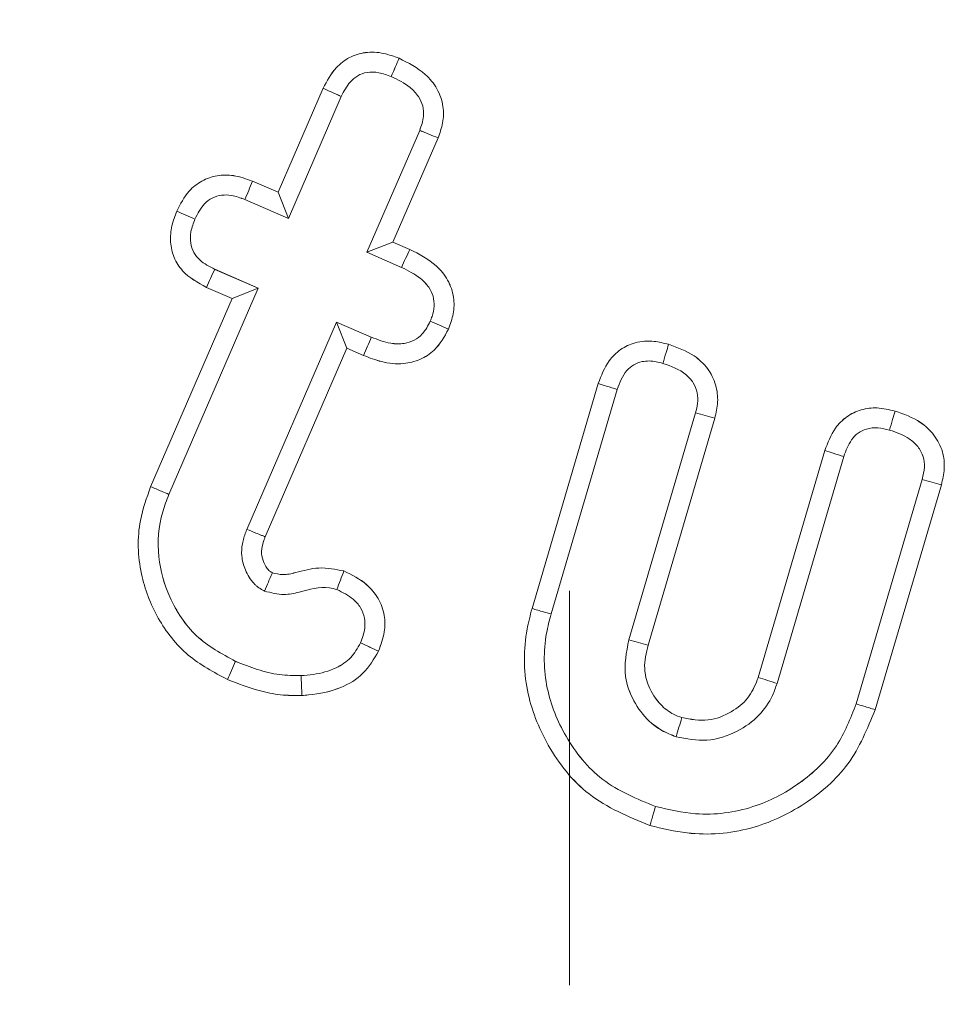
# Model space of a CAD drawing. Units: millimetres. Extents: x -7990 to -565, y 32 to 5282.
# Drawn here: x -7160 to -7155, y 2921 to 2927 of the extents above; entities that cross this region are included whole.
import ezdxf

# ---------------------------------------------------------------- set-up
doc = ezdxf.new("R2010")
doc.units = ezdxf.units.MM
doc.layers.get('0').update_dxf_attribs({"lineweight": 15})

msp = doc.modelspace()

# ---------------------------------------------------------------- linework, layer by layer
at = {"color": 7, "linetype": 'Continuous', "lineweight": 15}
for p, q in [((-7158.2183, 2925.6914), (-7157.9749, 2926.2528)), ((-7158.2183, 2925.6914), (-7157.9749, 2926.2528)), ((-7158.1626, 2925.5505), (-7157.8773, 2926.2086)), ((-7158.1626, 2925.5505), (-7157.8773, 2926.2086)), ((-7157.4537, 2926.0255), (-7157.739, 2925.3674)), ((-7157.4537, 2926.0254), (-7157.739, 2925.3674)), ((-7157.3545, 2925.985), (-7157.5981, 2925.4229)), ((-7157.3545, 2925.9849), (-7157.5981, 2925.423)), ((-7158.3564, 2925.7511), (-7158.2183, 2925.6914)), ((-7158.3564, 2925.7511), (-7158.2183, 2925.6914)), ((-7158.3971, 2925.652), (-7158.1626, 2925.5505)), ((-7158.3971, 2925.6519), (-7158.1626, 2925.5505)), ((-7158.2183, 2925.6914), (-7158.1626, 2925.5505)), ((-7158.2183, 2925.6914), (-7158.1626, 2925.5505)), ((-7157.5981, 2925.423), (-7157.739, 2925.3674)), ((-7157.5981, 2925.4229), (-7157.739, 2925.3674)), ((-7157.5981, 2925.423), (-7157.5074, 2925.3834)), ((-7157.5981, 2925.4229), (-7157.5074, 2925.3834)), ((-7157.739, 2925.3674), (-7157.5515, 2925.2858)), ((-7157.739, 2925.3674), (-7157.5515, 2925.2858)), ((-7158.3258, 2925.1741), (-7158.5603, 2925.2755)), ((-7158.3258, 2925.174), (-7158.5603, 2925.2754)), ((-7158.8074, 2924.0608), (-7158.3258, 2925.1741)), ((-7158.8074, 2924.0608), (-7158.3258, 2925.174)), ((-7158.4667, 2925.1181), (-7158.6046, 2925.1779)), ((-7158.4667, 2925.1182), (-7158.6046, 2925.1778)), ((-7158.4667, 2925.1181), (-7158.3258, 2925.1741)), ((-7158.4667, 2925.1182), (-7158.3258, 2925.174)), ((-7158.9062, 2924.1022), (-7158.4667, 2925.1182)), ((-7158.9062, 2924.1022), (-7158.4667, 2925.1181)), ((-7157.9023, 2924.9909), (-7158.3868, 2923.8718)), ((-7157.9023, 2924.9909), (-7158.3868, 2923.8718)), ((-7157.8466, 2924.8497), (-7157.9023, 2924.9909)), ((-7157.7148, 2924.9094), (-7157.9023, 2924.9909)), ((-7157.8466, 2924.8498), (-7157.9023, 2924.9909)), ((-7157.7148, 2924.9093), (-7157.9023, 2924.9909)), ((-7157.8466, 2924.8498), (-7158.2875, 2923.8315)), ((-7157.8466, 2924.8497), (-7158.2875, 2923.8315)), ((-7157.7565, 2924.8106), (-7157.8466, 2924.8498)), ((-7157.7565, 2924.8105), (-7157.8466, 2924.8497)), ((-7156.8473, 2923.4442), (-7156.4899, 2924.6588)), ((-7156.8473, 2923.4442), (-7156.4899, 2924.6588)), ((-7156.7442, 2923.4151), (-7156.3876, 2924.6269)), ((-7156.7442, 2923.4151), (-7156.3876, 2924.6268)), ((-7155.964, 2924.5004), (-7156.3243, 2923.2754)), ((-7155.964, 2924.5003), (-7156.3243, 2923.2754)), ((-7155.8607, 2924.4719), (-7156.2209, 2923.2471)), ((-7155.8607, 2924.4718), (-7156.2209, 2923.247)), ((-7155.6264, 2923.0729), (-7155.2663, 2924.2973)), ((-7155.6264, 2923.0729), (-7155.2663, 2924.2972)), ((-7155.5243, 2923.0401), (-7155.164, 2924.2651)), ((-7155.5243, 2923.04), (-7155.164, 2924.265)), ((-7154.7405, 2924.1416), (-7155.0971, 2922.9298)), ((-7154.7405, 2924.1415), (-7155.0971, 2922.9298)), ((-7154.6373, 2924.1128), (-7154.9946, 2922.8984)), ((-7154.6373, 2924.1127), (-7154.9946, 2922.8983)), ((-7156.6444, 2923.5395), (-7156.6444, 2921.4112)), ((-7156.6444, 2923.5394), (-7156.6444, 2921.4113))]:
    msp.add_line(p, q, dxfattribs=at)
for radius in [26.1, 25.9531, 25.5532]:
    msp.add_circle((-7150.0944, 2943.4989), radius, dxfattribs=at)
for radius, start, end in [(42.2246, 0, 218.17923), (42.1849, 0, 218.22161), (41.9659, 0, 218.45749), (31.9489, 0, 234.77857), (31.1683, 303.13449, 180), (28.4806, 293.59259, 180), (27.4809, 288.24062, 180), (27.1915, 0, 253.71106), (26.1, 287.2736, 252.7264), (27.4809, 180, 251.75938)]:
    msp.add_arc((-7150.0944, 2943.4989), radius, start, end, dxfattribs=at)
for points, knots in [([(-7157.9749, 2926.2528), (-7157.9538, 2926.2924), (-7157.9187, 2926.3582), (-7157.8352, 2926.4232), (-7157.7451, 2926.4514), (-7157.6509, 2926.4465), (-7157.5921, 2926.4245), (-7157.5652, 2926.4145)], [0, 0, 0, 0, 0.267529, 0.444629, 0.622517, 0.827195, 1, 1, 1, 1]), ([(-7157.9749, 2926.2528), (-7157.9538, 2926.2923), (-7157.9187, 2926.3581), (-7157.8353, 2926.4233), (-7157.745, 2926.4512), (-7157.6509, 2926.4466), (-7157.5921, 2926.4246), (-7157.5652, 2926.4145)], [0, 0, 0, 0, 0.267512, 0.444746, 0.622551, 0.827206, 1, 1, 1, 1]), ([(-7157.5652, 2926.4145), (-7157.5715, 2926.3999), (-7157.5855, 2926.367), (-7157.5996, 2926.3341), (-7157.6074, 2926.3159)], [0, 0, 0, 0, 0.445084, 1, 1, 1, 1]), ([(-7157.5652, 2926.4145), (-7157.5715, 2926.3999), (-7157.5855, 2926.3669), (-7157.5996, 2926.3341), (-7157.6074, 2926.316)], [0, 0, 0, 0, 0.445153, 1, 1, 1, 1]), ([(-7157.5652, 2926.4145), (-7157.5151, 2926.3894), (-7157.4348, 2926.3493), (-7157.3556, 2926.2526), (-7157.3226, 2926.1594), (-7157.325, 2926.066), (-7157.3448, 2926.0114), (-7157.3545, 2925.985)], [0, 0, 0, 0, 0.30707, 0.492485, 0.678897, 0.84424, 1, 1, 1, 1]), ([(-7157.5652, 2926.4145), (-7157.5151, 2926.3895), (-7157.4348, 2926.3493), (-7157.3556, 2926.2526), (-7157.3226, 2926.1595), (-7157.325, 2926.066), (-7157.3448, 2926.0114), (-7157.3545, 2925.9849)], [0, 0, 0, 0, 0.307006, 0.49238, 0.678754, 0.844062, 1, 1, 1, 1]), ([(-7157.8773, 2926.2086), (-7157.8629, 2926.2364), (-7157.8405, 2926.2797), (-7157.7894, 2926.3237), (-7157.735, 2926.3424), (-7157.6713, 2926.34), (-7157.6294, 2926.3242), (-7157.6074, 2926.3159)], [0, 0, 0, 0, 0.279624, 0.437123, 0.596326, 0.788764, 1, 1, 1, 1]), ([(-7157.8773, 2926.2086), (-7157.8629, 2926.2363), (-7157.8405, 2926.2796), (-7157.7895, 2926.3238), (-7157.735, 2926.3422), (-7157.6713, 2926.34), (-7157.6294, 2926.3242), (-7157.6074, 2926.316)], [0, 0, 0, 0, 0.279621, 0.437351, 0.596436, 0.788872, 1, 1, 1, 1]), ([(-7157.6074, 2926.316), (-7157.5717, 2926.2988), (-7157.5159, 2926.2719), (-7157.4602, 2926.2126), (-7157.434, 2926.1582), (-7157.4293, 2926.0931), (-7157.4447, 2926.0504), (-7157.4537, 2926.0254)], [0, 0, 0, 0, 0.3140466, 0.4915199, 0.6401932, 0.7899098, 1, 1, 1, 1]), ([(-7157.6074, 2926.3159), (-7157.5717, 2926.2988), (-7157.5159, 2926.272), (-7157.4602, 2926.2126), (-7157.434, 2926.1582), (-7157.4293, 2926.0931), (-7157.4447, 2926.0504), (-7157.4537, 2926.0255)], [0, 0, 0, 0, 0.313946, 0.491452, 0.640443, 0.789871, 1, 1, 1, 1]), ([(-7157.9749, 2926.2528), (-7157.9604, 2926.2463), (-7157.9279, 2926.2316), (-7157.8953, 2926.2168), (-7157.8773, 2926.2086)], [0, 0, 0, 0, 0.445089, 1, 1, 1, 1]), ([(-7157.9749, 2926.2528), (-7157.9604, 2926.2462), (-7157.9279, 2926.2315), (-7157.8953, 2926.2167), (-7157.8773, 2926.2086)], [0, 0, 0, 0, 0.445089, 1, 1, 1, 1]), ([(-7157.3545, 2925.985), (-7157.371, 2925.9917), (-7157.4041, 2926.0052), (-7157.4372, 2926.0188), (-7157.4537, 2926.0255)], [0, 0, 0, 0, 0.50007, 1, 1, 1, 1]), ([(-7157.3545, 2925.9849), (-7157.371, 2925.9917), (-7157.4041, 2926.0052), (-7157.4372, 2926.0187), (-7157.4537, 2926.0254)], [0, 0, 0, 0, 0.50007, 1, 1, 1, 1]), ([(-7158.7654, 2925.5894), (-7158.7458, 2925.6275), (-7158.7128, 2925.6918), (-7158.632, 2925.7565), (-7158.5475, 2925.7848), (-7158.4515, 2925.7859), (-7158.3901, 2925.7634), (-7158.3564, 2925.7511)], [0, 0, 0, 0, 0.255225, 0.431843, 0.608583, 0.784667, 1, 1, 1, 1]), ([(-7158.7654, 2925.5895), (-7158.7458, 2925.6275), (-7158.7128, 2925.6919), (-7158.632, 2925.7564), (-7158.5475, 2925.7848), (-7158.4515, 2925.7858), (-7158.3901, 2925.7634), (-7158.3564, 2925.7511)], [0, 0, 0, 0, 0.25528, 0.431788, 0.608565, 0.784687, 1, 1, 1, 1]), ([(-7158.3564, 2925.7511), (-7158.3632, 2925.7346), (-7158.3768, 2925.7015), (-7158.3903, 2925.6684), (-7158.3971, 2925.6519)], [0, 0, 0, 0, 0.50007, 1, 1, 1, 1]), ([(-7158.3564, 2925.7511), (-7158.3632, 2925.7346), (-7158.3768, 2925.7016), (-7158.3903, 2925.6685), (-7158.3971, 2925.652)], [0, 0, 0, 0, 0.50007, 1, 1, 1, 1]), ([(-7158.667, 2925.5468), (-7158.6523, 2925.5762), (-7158.6297, 2925.6215), (-7158.5748, 2925.6633), (-7158.5235, 2925.6783), (-7158.4619, 2925.6765), (-7158.4213, 2925.6611), (-7158.3971, 2925.6519)], [0, 0, 0, 0, 0.293201, 0.451123, 0.60905, 0.767558, 1, 1, 1, 1]), ([(-7158.667, 2925.5468), (-7158.6523, 2925.5763), (-7158.6297, 2925.6216), (-7158.5747, 2925.6632), (-7158.5236, 2925.6782), (-7158.4619, 2925.6767), (-7158.4213, 2925.6612), (-7158.3971, 2925.652)], [0, 0, 0, 0, 0.293267, 0.451008, 0.608971, 0.767509, 1, 1, 1, 1]), ([(-7158.6046, 2925.1779), (-7158.6514, 2925.2035), (-7158.7236, 2925.243), (-7158.784, 2925.3378), (-7158.8029, 2925.4234), (-7158.7955, 2925.5101), (-7158.7752, 2925.5636), (-7158.7654, 2925.5895)], [0, 0, 0, 0, 0.314556, 0.485642, 0.657043, 0.833966, 1, 1, 1, 1]), ([(-7158.6046, 2925.1778), (-7158.6514, 2925.2034), (-7158.7237, 2925.243), (-7158.7839, 2925.3378), (-7158.8029, 2925.4234), (-7158.7955, 2925.5101), (-7158.7752, 2925.5636), (-7158.7654, 2925.5894)], [0, 0, 0, 0, 0.314565, 0.485859, 0.657032, 0.833961, 1, 1, 1, 1]), ([(-7158.7654, 2925.5895), (-7158.749, 2925.5824), (-7158.7162, 2925.5682), (-7158.6834, 2925.5539), (-7158.667, 2925.5468)], [0, 0, 0, 0, 0.50007, 1, 1, 1, 1]), ([(-7158.7654, 2925.5894), (-7158.749, 2925.5823), (-7158.7162, 2925.5681), (-7158.6834, 2925.5539), (-7158.667, 2925.5468)], [0, 0, 0, 0, 0.5000698, 1, 1, 1, 1]), ([(-7158.5603, 2925.2754), (-7158.5887, 2925.2901), (-7158.6327, 2925.3129), (-7158.6766, 2925.3652), (-7158.6937, 2925.4195), (-7158.6915, 2925.4828), (-7158.6755, 2925.5244), (-7158.667, 2925.5468)], [0, 0, 0, 0, 0.284055, 0.441802, 0.600739, 0.785747, 1, 1, 1, 1]), ([(-7158.5603, 2925.2755), (-7158.5887, 2925.2901), (-7158.6327, 2925.3129), (-7158.6766, 2925.3653), (-7158.6937, 2925.4196), (-7158.6915, 2925.4828), (-7158.6755, 2925.5245), (-7158.667, 2925.5468)], [0, 0, 0, 0, 0.284057, 0.441802, 0.600739, 0.785747, 1, 1, 1, 1]), ([(-7157.5074, 2925.3834), (-7157.5147, 2925.3671), (-7157.5294, 2925.3346), (-7157.5442, 2925.3021), (-7157.5515, 2925.2858)], [0, 0, 0, 0, 0.500103, 1, 1, 1, 1]), ([(-7157.5074, 2925.3834), (-7157.5147, 2925.3671), (-7157.5294, 2925.3347), (-7157.5442, 2925.3021), (-7157.5515, 2925.2858)], [0, 0, 0, 0, 0.500036, 1, 1, 1, 1]), ([(-7157.5074, 2925.3834), (-7157.4566, 2925.3576), (-7157.3764, 2925.3167), (-7157.2976, 2925.22), (-7157.2663, 2925.1282), (-7157.2679, 2925.0352), (-7157.288, 2924.9805), (-7157.298, 2924.9533)], [0, 0, 0, 0, 0.312427, 0.494282, 0.677722, 0.84024, 1, 1, 1, 1]), ([(-7157.5074, 2925.3834), (-7157.4566, 2925.3576), (-7157.3763, 2925.3167), (-7157.2976, 2925.22), (-7157.2663, 2925.1282), (-7157.2679, 2925.0352), (-7157.288, 2924.9804), (-7157.298, 2924.9533)], [0, 0, 0, 0, 0.312289, 0.494305, 0.677523, 0.840251, 1, 1, 1, 1]), ([(-7158.6046, 2925.1779), (-7158.5972, 2925.1941), (-7158.5825, 2925.2266), (-7158.5677, 2925.2592), (-7158.5603, 2925.2755)], [0, 0, 0, 0, 0.5000356, 1, 1, 1, 1]), ([(-7158.6046, 2925.1778), (-7158.5972, 2925.1941), (-7158.5825, 2925.2267), (-7158.5677, 2925.2592), (-7158.5603, 2925.2754)], [0, 0, 0, 0, 0.5001033, 1, 1, 1, 1]), ([(-7157.5515, 2925.2858), (-7157.516, 2925.2686), (-7157.4605, 2925.2416), (-7157.4047, 2925.1836), (-7157.3782, 2925.1307), (-7157.3733, 2925.0752), (-7157.383, 2925.0301), (-7157.3931, 2925.0044), (-7157.3964, 2924.996)], [0, 0, 0, 0, 0.3134366, 0.4904518, 0.634533, 0.7789012, 0.9279559, 1, 1, 1, 1]), ([(-7157.5515, 2925.2858), (-7157.516, 2925.2686), (-7157.4604, 2925.2417), (-7157.4048, 2925.1835), (-7157.3782, 2925.1307), (-7157.3733, 2925.0752), (-7157.3829, 2925.0301), (-7157.3931, 2925.0044), (-7157.3964, 2924.9961)], [0, 0, 0, 0, 0.313338, 0.490623, 0.634446, 0.778843, 0.92824, 1, 1, 1, 1]), ([(-7157.298, 2924.9533), (-7157.3205, 2924.9123), (-7157.3579, 2924.8442), (-7157.4503, 2924.7845), (-7157.5494, 2924.7603), (-7157.6556, 2924.7712), (-7157.7246, 2924.7981), (-7157.7565, 2924.8105)], [0, 0, 0, 0, 0.254369, 0.422676, 0.590745, 0.811108, 1, 1, 1, 1]), ([(-7157.298, 2924.9533), (-7157.3205, 2924.9122), (-7157.3578, 2924.8441), (-7157.4503, 2924.7845), (-7157.5494, 2924.7604), (-7157.6556, 2924.7711), (-7157.7246, 2924.7981), (-7157.7565, 2924.8106)], [0, 0, 0, 0, 0.254386, 0.422585, 0.590664, 0.811024, 1, 1, 1, 1]), ([(-7157.3964, 2924.9961), (-7157.4089, 2924.9717), (-7157.4301, 2924.9305), (-7157.4824, 2924.89), (-7157.542, 2924.871), (-7157.6232, 2924.8739), (-7157.6803, 2924.896), (-7157.7148, 2924.9093)], [0, 0, 0, 0, 0.216491, 0.365085, 0.513808, 0.707194, 1, 1, 1, 1]), ([(-7157.3964, 2924.996), (-7157.4089, 2924.9716), (-7157.4301, 2924.9304), (-7157.4824, 2924.8899), (-7157.542, 2924.871), (-7157.6232, 2924.8741), (-7157.6803, 2924.8961), (-7157.7148, 2924.9094)], [0, 0, 0, 0, 0.21649, 0.365084, 0.513804, 0.707195, 1, 1, 1, 1]), ([(-7157.298, 2924.9533), (-7157.3144, 2924.9604), (-7157.3472, 2924.9748), (-7157.38, 2924.989), (-7157.3964, 2924.9961)], [0, 0, 0, 0, 0.5000845, 1, 1, 1, 1]), ([(-7157.298, 2924.9533), (-7157.3144, 2924.9605), (-7157.3472, 2924.9747), (-7157.38, 2924.9889), (-7157.3964, 2924.996)], [0, 0, 0, 0, 0.50007, 1, 1, 1, 1]), ([(-7157.7565, 2924.8105), (-7157.7495, 2924.827), (-7157.7356, 2924.8598), (-7157.7217, 2924.8929), (-7157.7148, 2924.9094)], [0, 0, 0, 0, 0.500035, 1, 1, 1, 1]), ([(-7157.7565, 2924.8106), (-7157.7495, 2924.827), (-7157.7356, 2924.8599), (-7157.7217, 2924.8928), (-7157.7148, 2924.9093)], [0, 0, 0, 0, 0.50007, 1, 1, 1, 1]), ([(-7156.4899, 2924.6588), (-7156.4735, 2924.7016), (-7156.4466, 2924.7717), (-7156.3718, 2924.8463), (-7156.2867, 2924.8856), (-7156.1948, 2924.8918), (-7156.1357, 2924.8771), (-7156.11, 2924.8707)], [0, 0, 0, 0, 0.276552, 0.452923, 0.629426, 0.83882, 1, 1, 1, 1]), ([(-7156.4899, 2924.6588), (-7156.4735, 2924.7017), (-7156.4466, 2924.7718), (-7156.3718, 2924.8462), (-7156.2867, 2924.8856), (-7156.1948, 2924.8917), (-7156.1357, 2924.8771), (-7156.11, 2924.8708)], [0, 0, 0, 0, 0.276612, 0.45285, 0.629394, 0.838832, 1, 1, 1, 1]), ([(-7156.11, 2924.8708), (-7156.1144, 2924.856), (-7156.1246, 2924.8218), (-7156.1347, 2924.7875), (-7156.1405, 2924.768)], [0, 0, 0, 0, 0.430622, 1, 1, 1, 1]), ([(-7156.11, 2924.8707), (-7156.1144, 2924.856), (-7156.1246, 2924.8218), (-7156.1347, 2924.7875), (-7156.1405, 2924.768)], [0, 0, 0, 0, 0.4306214, 1, 1, 1, 1]), ([(-7156.11, 2924.8708), (-7156.0618, 2924.8535), (-7155.9823, 2924.825), (-7155.8952, 2924.7434), (-7155.8514, 2924.6548), (-7155.8398, 2924.5597), (-7155.8539, 2924.5005), (-7155.8607, 2924.4718)], [0, 0, 0, 0, 0.286258, 0.471766, 0.658236, 0.83404, 1, 1, 1, 1]), ([(-7156.11, 2924.8707), (-7156.0618, 2924.8534), (-7155.9823, 2924.8249), (-7155.8952, 2924.7433), (-7155.8514, 2924.6547), (-7155.8398, 2924.5597), (-7155.8539, 2924.5006), (-7155.8607, 2924.4719)], [0, 0, 0, 0, 0.286322, 0.47187, 0.658381, 0.834225, 1, 1, 1, 1]), ([(-7156.3876, 2924.6268), (-7156.374, 2924.6636), (-7156.3547, 2924.7158), (-7156.2996, 2924.7625), (-7156.2445, 2924.7827), (-7156.1889, 2924.7813), (-7156.1524, 2924.7712), (-7156.1405, 2924.768)], [0, 0, 0, 0, 0.353407, 0.501815, 0.650104, 0.886286, 1, 1, 1, 1]), ([(-7156.3876, 2924.6269), (-7156.374, 2924.6636), (-7156.3547, 2924.7159), (-7156.2996, 2924.7625), (-7156.2445, 2924.7828), (-7156.1889, 2924.7813), (-7156.1524, 2924.7713), (-7156.1405, 2924.768)], [0, 0, 0, 0, 0.353407, 0.501816, 0.650105, 0.886288, 1, 1, 1, 1]), ([(-7156.1405, 2924.768), (-7156.096, 2924.7523), (-7156.0326, 2924.7299), (-7155.9744, 2924.665), (-7155.9525, 2924.61), (-7155.9505, 2924.5529), (-7155.9597, 2924.5174), (-7155.964, 2924.5003)], [0, 0, 0, 0, 0.379212, 0.539567, 0.700157, 0.855644, 1, 1, 1, 1]), ([(-7156.1405, 2924.768), (-7156.096, 2924.7523), (-7156.0327, 2924.7298), (-7155.9743, 2924.665), (-7155.9525, 2924.61), (-7155.9505, 2924.5529), (-7155.9596, 2924.5175), (-7155.964, 2924.5004)], [0, 0, 0, 0, 0.379404, 0.539533, 0.700446, 0.855626, 1, 1, 1, 1]), ([(-7156.4899, 2924.6588), (-7156.4752, 2924.6542), (-7156.4411, 2924.6436), (-7156.407, 2924.6329), (-7156.3876, 2924.6268)], [0, 0, 0, 0, 0.430629, 1, 1, 1, 1]), ([(-7156.4899, 2924.6588), (-7156.4752, 2924.6542), (-7156.4411, 2924.6435), (-7156.407, 2924.6329), (-7156.3876, 2924.6269)], [0, 0, 0, 0, 0.430651, 1, 1, 1, 1]), ([(-7155.2663, 2924.2972), (-7155.2505, 2924.3392), (-7155.2243, 2924.4086), (-7155.151, 2924.4834), (-7155.0715, 2924.5211), (-7154.9796, 2924.5323), (-7154.919, 2924.5181), (-7154.8866, 2924.5105)], [0, 0, 0, 0, 0.27076, 0.447019, 0.623427, 0.798039, 1, 1, 1, 1]), ([(-7155.2663, 2924.2973), (-7155.2504, 2924.3392), (-7155.2242, 2924.4086), (-7155.151, 2924.4835), (-7155.0715, 2924.5212), (-7154.9796, 2924.5322), (-7154.919, 2924.5181), (-7154.8866, 2924.5105)], [0, 0, 0, 0, 0.270572, 0.447024, 0.623452, 0.798055, 1, 1, 1, 1]), ([(-7155.8607, 2924.4718), (-7155.8779, 2924.4766), (-7155.9124, 2924.4861), (-7155.9468, 2924.4956), (-7155.964, 2924.5004)], [0, 0, 0, 0, 0.5000694, 1, 1, 1, 1]), ([(-7155.8607, 2924.4719), (-7155.8779, 2924.4766), (-7155.9124, 2924.486), (-7155.9468, 2924.4956), (-7155.964, 2924.5003)], [0, 0, 0, 0, 0.5000599, 1, 1, 1, 1]), ([(-7154.8866, 2924.5105), (-7154.8911, 2924.4953), (-7154.9012, 2924.461), (-7154.9114, 2924.4268), (-7154.917, 2924.4077)], [0, 0, 0, 0, 0.444623, 1, 1, 1, 1]), ([(-7154.8866, 2924.5105), (-7154.8911, 2924.4953), (-7154.9012, 2924.4609), (-7154.9114, 2924.4268), (-7154.917, 2924.4078)], [0, 0, 0, 0, 0.444695, 1, 1, 1, 1]), ([(-7154.8866, 2924.5105), (-7154.8394, 2924.4937), (-7154.7602, 2924.4655), (-7154.6723, 2924.384), (-7154.627, 2924.295), (-7154.6165, 2924.1998), (-7154.6304, 2924.1415), (-7154.6373, 2924.1128)], [0, 0, 0, 0, 0.280429, 0.470896, 0.662217, 0.834145, 1, 1, 1, 1]), ([(-7154.8866, 2924.5105), (-7154.8394, 2924.4937), (-7154.7602, 2924.4654), (-7154.6723, 2924.384), (-7154.627, 2924.2949), (-7154.6165, 2924.1998), (-7154.6304, 2924.1414), (-7154.6373, 2924.1127)], [0, 0, 0, 0, 0.280495, 0.470945, 0.662248, 0.834161, 1, 1, 1, 1]), ([(-7155.164, 2924.265), (-7155.1525, 2924.2967), (-7155.1352, 2924.3443), (-7155.0883, 2924.394), (-7155.0384, 2924.4176), (-7154.9785, 2924.4232), (-7154.9376, 2924.4129), (-7154.917, 2924.4077)], [0, 0, 0, 0, 0.306493, 0.460332, 0.614442, 0.805096, 1, 1, 1, 1]), ([(-7155.164, 2924.2651), (-7155.1525, 2924.2967), (-7155.1351, 2924.3443), (-7155.0883, 2924.394), (-7155.0383, 2924.4177), (-7154.9785, 2924.4232), (-7154.9376, 2924.413), (-7154.917, 2924.4078)], [0, 0, 0, 0, 0.306184, 0.460297, 0.614415, 0.805082, 1, 1, 1, 1]), ([(-7154.917, 2924.4078), (-7154.8797, 2924.3949), (-7154.8227, 2924.3751), (-7154.7619, 2924.3205), (-7154.7326, 2924.2668), (-7154.7251, 2924.2039), (-7154.7351, 2924.1636), (-7154.7405, 2924.1416)], [0, 0, 0, 0, 0.321263, 0.490578, 0.660736, 0.814149, 1, 1, 1, 1]), ([(-7154.917, 2924.4077), (-7154.8797, 2924.3948), (-7154.8228, 2924.375), (-7154.7618, 2924.3206), (-7154.7327, 2924.2668), (-7154.7251, 2924.2039), (-7154.735, 2924.1636), (-7154.7405, 2924.1415)], [0, 0, 0, 0, 0.3212427, 0.4903252, 0.6607606, 0.8138386, 1, 1, 1, 1]), ([(-7155.2663, 2924.2973), (-7155.2511, 2924.2925), (-7155.217, 2924.2818), (-7155.183, 2924.271), (-7155.164, 2924.2651)], [0, 0, 0, 0, 0.444646, 1, 1, 1, 1]), ([(-7155.2663, 2924.2972), (-7155.2511, 2924.2924), (-7155.217, 2924.2817), (-7155.183, 2924.271), (-7155.164, 2924.265)], [0, 0, 0, 0, 0.444646, 1, 1, 1, 1]), ([(-7158.4906, 2923.061), (-7158.565, 2923.1004), (-7158.7158, 2923.1803), (-7158.8762, 2923.3871), (-7158.9725, 2923.6385), (-7158.9819, 2923.8915), (-7158.9278, 2924.0423), (-7158.9062, 2924.1022)], [0, 0, 0, 0, 0.2016811, 0.4085725, 0.6146511, 0.8468987, 1, 1, 1, 1]), ([(-7158.4906, 2923.061), (-7158.565, 2923.1004), (-7158.7158, 2923.1804), (-7158.8762, 2923.387), (-7158.9725, 2923.6385), (-7158.9819, 2923.8915), (-7158.9278, 2924.0423), (-7158.9062, 2924.1022)], [0, 0, 0, 0, 0.2017181, 0.4085207, 0.6145853, 0.8468171, 1, 1, 1, 1]), ([(-7158.9062, 2924.1022), (-7158.8964, 2924.0981), (-7158.8766, 2924.0898), (-7158.8436, 2924.076), (-7158.8206, 2924.0664), (-7158.8074, 2924.0608)], [0, 0, 0, 0, 0.3000982, 0.6001959, 1, 1, 1, 1]), ([(-7158.9062, 2924.1022), (-7158.8964, 2924.0981), (-7158.8766, 2924.0899), (-7158.8436, 2924.0759), (-7158.8206, 2924.0663), (-7158.8074, 2924.0608)], [0, 0, 0, 0, 0.300089, 0.600068, 1, 1, 1, 1]), ([(-7154.6373, 2924.1127), (-7154.6545, 2924.1175), (-7154.6889, 2924.1272), (-7154.7233, 2924.1368), (-7154.7405, 2924.1416)], [0, 0, 0, 0, 0.500069, 1, 1, 1, 1]), ([(-7154.6373, 2924.1128), (-7154.6545, 2924.1176), (-7154.6889, 2924.1271), (-7154.7233, 2924.1367), (-7154.7405, 2924.1415)], [0, 0, 0, 0, 0.50006, 1, 1, 1, 1]), ([(-7158.4478, 2923.1594), (-7158.5224, 2923.2), (-7158.6725, 2923.2817), (-7158.8094, 2923.4935), (-7158.8768, 2923.7272), (-7158.8615, 2923.9225), (-7158.8196, 2924.0296), (-7158.8074, 2924.0608)], [0, 0, 0, 0, 0.2337043, 0.4706783, 0.6792228, 0.9063382, 1, 1, 1, 1]), ([(-7158.4478, 2923.1593), (-7158.5224, 2923.1999), (-7158.6724, 2923.2818), (-7158.8094, 2923.4935), (-7158.8768, 2923.7272), (-7158.8616, 2923.9225), (-7158.8196, 2924.0295), (-7158.8074, 2924.0608)], [0, 0, 0, 0, 0.233772, 0.470661, 0.679318, 0.90644, 1, 1, 1, 1]), ([(-7158.3868, 2923.8718), (-7158.3887, 2923.8667), (-7158.3983, 2923.8414), (-7158.4138, 2923.7946), (-7158.4173, 2923.7241), (-7158.3972, 2923.6486), (-7158.3648, 2923.5954), (-7158.3379, 2923.569), (-7158.3229, 2923.5558), (-7158.3074, 2923.5469), (-7158.2942, 2923.5402), (-7158.2912, 2923.5387)], [0, 0, 0, 0, 0.042296, 0.212564, 0.384222, 0.588226, 0.817045, 0.861445, 0.88385, 0.973423, 1, 1, 1, 1]), ([(-7158.3868, 2923.8718), (-7158.3887, 2923.8667), (-7158.3983, 2923.8413), (-7158.4138, 2923.7946), (-7158.4173, 2923.7241), (-7158.3973, 2923.6485), (-7158.3645, 2923.5957), (-7158.338, 2923.5689), (-7158.3228, 2923.556), (-7158.3074, 2923.547), (-7158.2942, 2923.5403), (-7158.2912, 2923.5387)], [0, 0, 0, 0, 0.042586, 0.212849, 0.384188, 0.588487, 0.817034, 0.861654, 0.883855, 0.973424, 1, 1, 1, 1]), ([(-7158.2875, 2923.8315), (-7158.2888, 2923.832), (-7158.2953, 2923.8348), (-7158.3121, 2923.8415), (-7158.344, 2923.8545), (-7158.3706, 2923.8652), (-7158.3868, 2923.8718)], [0, 0, 0, 0, 0.039213, 0.196117, 0.509783, 1, 1, 1, 1]), ([(-7158.2875, 2923.8315), (-7158.2888, 2923.832), (-7158.2953, 2923.8346), (-7158.3121, 2923.8415), (-7158.344, 2923.8544), (-7158.3706, 2923.8652), (-7158.3868, 2923.8718)], [0, 0, 0, 0, 0.039184, 0.196088, 0.509755, 1, 1, 1, 1]), ([(-7158.2875, 2923.8315), (-7158.2894, 2923.8265), (-7158.2989, 2923.801), (-7158.3127, 2923.7581), (-7158.3016, 2923.7033), (-7158.2844, 2923.6693), (-7158.269, 2923.6518), (-7158.2633, 2923.6458), (-7158.2571, 2923.6416), (-7158.2526, 2923.6394), (-7158.2492, 2923.6377)], [0, 0, 0, 0, 0.075282, 0.37771, 0.60616, 0.832212, 0.897719, 0.930384, 0.946798, 1, 1, 1, 1]), ([(-7158.2875, 2923.8315), (-7158.2894, 2923.8264), (-7158.2989, 2923.801), (-7158.3127, 2923.7581), (-7158.3016, 2923.7034), (-7158.2844, 2923.6694), (-7158.269, 2923.6518), (-7158.2633, 2923.6458), (-7158.2571, 2923.6417), (-7158.2526, 2923.6394), (-7158.2492, 2923.6376)], [0, 0, 0, 0, 0.074783, 0.377829, 0.605794, 0.831905, 0.897429, 0.930103, 0.946521, 1, 1, 1, 1]), ([(-7158.2492, 2923.6377), (-7158.2498, 2923.6364), (-7158.2525, 2923.6298), (-7158.2597, 2923.6132), (-7158.2731, 2923.5814), (-7158.2844, 2923.5549), (-7158.2912, 2923.5387)], [0, 0, 0, 0, 0.039223, 0.196116, 0.509759, 1, 1, 1, 1]), ([(-7158.2492, 2923.6376), (-7158.2498, 2923.6364), (-7158.2525, 2923.63), (-7158.2597, 2923.6129), (-7158.2731, 2923.5815), (-7158.2844, 2923.5549), (-7158.2912, 2923.5387)], [0, 0, 0, 0, 0.039155, 0.196117, 0.509759, 1, 1, 1, 1]), ([(-7158.2492, 2923.6376), (-7158.2303, 2923.6328), (-7158.1888, 2923.6222), (-7158.1045, 2923.6429), (-7157.9961, 2923.6736), (-7157.9079, 2923.6562), (-7157.8624, 2923.6472)], [0, 0, 0, 0, 0.147357, 0.32316, 0.650768, 1, 1, 1, 1]), ([(-7158.2492, 2923.6377), (-7158.2303, 2923.6329), (-7158.1888, 2923.6223), (-7158.1046, 2923.643), (-7157.9961, 2923.6735), (-7157.9079, 2923.6561), (-7157.8624, 2923.6471)], [0, 0, 0, 0, 0.147365, 0.323178, 0.650748, 1, 1, 1, 1]), ([(-7157.8624, 2923.6472), (-7157.8688, 2923.6304), (-7157.8816, 2923.597), (-7157.8944, 2923.5635), (-7157.9008, 2923.5468)], [0, 0, 0, 0, 0.500069, 1, 1, 1, 1]), ([(-7157.8624, 2923.6471), (-7157.8688, 2923.6304), (-7157.8816, 2923.5969), (-7157.8944, 2923.5635), (-7157.9008, 2923.5468)], [0, 0, 0, 0, 0.500104, 1, 1, 1, 1]), ([(-7157.8624, 2923.6472), (-7157.8195, 2923.6256), (-7157.7473, 2923.5895), (-7157.6731, 2923.5016), (-7157.6408, 2923.4108), (-7157.6402, 2923.3107), (-7157.6631, 2923.2487), (-7157.6756, 2923.2149)], [0, 0, 0, 0, 0.26731, 0.448848, 0.631322, 0.798667, 1, 1, 1, 1]), ([(-7157.8624, 2923.6471), (-7157.8194, 2923.6256), (-7157.7473, 2923.5896), (-7157.6731, 2923.5017), (-7157.6408, 2923.4108), (-7157.6402, 2923.3107), (-7157.6631, 2923.2488), (-7157.6756, 2923.215)], [0, 0, 0, 0, 0.267224, 0.448781, 0.631274, 0.79886, 1, 1, 1, 1]), ([(-7158.2912, 2923.5387), (-7158.2563, 2923.5296), (-7158.1943, 2923.5133), (-7158.0776, 2923.5371), (-7157.981, 2923.5697), (-7157.9142, 2923.5506), (-7157.9008, 2923.5468)], [0, 0, 0, 0, 0.26854, 0.477782, 0.895124, 1, 1, 1, 1]), ([(-7158.2912, 2923.5387), (-7158.2563, 2923.5296), (-7158.1943, 2923.5134), (-7158.0776, 2923.5372), (-7157.9811, 2923.5695), (-7157.9142, 2923.5506), (-7157.9008, 2923.5468)], [0, 0, 0, 0, 0.268569, 0.477835, 0.895183, 1, 1, 1, 1]), ([(-7157.9008, 2923.5468), (-7157.8699, 2923.5315), (-7157.8209, 2923.5073), (-7157.7702, 2923.4508), (-7157.749, 2923.3955), (-7157.7474, 2923.3283), (-7157.7637, 2923.285), (-7157.7736, 2923.2585)], [0, 0, 0, 0, 0.284305, 0.450774, 0.618792, 0.766791, 1, 1, 1, 1]), ([(-7157.9008, 2923.5468), (-7157.8699, 2923.5316), (-7157.8209, 2923.5073), (-7157.7702, 2923.4509), (-7157.749, 2923.3955), (-7157.7474, 2923.3283), (-7157.7637, 2923.285), (-7157.7736, 2923.2586)], [0, 0, 0, 0, 0.284301, 0.450768, 0.618784, 0.767112, 1, 1, 1, 1]), ([(-7156.2105, 2922.2733), (-7156.3266, 2922.321), (-7156.5502, 2922.4129), (-7156.7699, 2922.6924), (-7156.892, 2923.0025), (-7156.8944, 2923.2639), (-7156.857, 2923.4072), (-7156.8473, 2923.4442)], [0, 0, 0, 0, 0.251249, 0.484207, 0.698663, 0.922314, 1, 1, 1, 1]), ([(-7156.2105, 2922.2732), (-7156.3266, 2922.3209), (-7156.5502, 2922.4128), (-7156.7698, 2922.6924), (-7156.892, 2923.0026), (-7156.8944, 2923.264), (-7156.857, 2923.4073), (-7156.8473, 2923.4442)], [0, 0, 0, 0, 0.251233, 0.484239, 0.698682, 0.922319, 1, 1, 1, 1]), ([(-7156.8473, 2923.4442), (-7156.837, 2923.4413), (-7156.8164, 2923.4354), (-7156.782, 2923.4258), (-7156.7579, 2923.419), (-7156.7442, 2923.4151)], [0, 0, 0, 0, 0.300099, 0.600197, 1, 1, 1, 1]), ([(-7156.8473, 2923.4442), (-7156.837, 2923.4413), (-7156.8164, 2923.4355), (-7156.782, 2923.4257), (-7156.7579, 2923.419), (-7156.7442, 2923.4151)], [0, 0, 0, 0, 0.300099, 0.600218, 1, 1, 1, 1]), ([(-7156.1802, 2922.3762), (-7156.2807, 2922.4169), (-7156.4772, 2922.4966), (-7156.6717, 2922.7411), (-7156.7831, 2923.0159), (-7156.7872, 2923.2505), (-7156.7532, 2923.3805), (-7156.7442, 2923.4151)], [0, 0, 0, 0, 0.244915, 0.478765, 0.691788, 0.918177, 1, 1, 1, 1]), ([(-7156.1802, 2922.3761), (-7156.2807, 2922.4169), (-7156.4772, 2922.4966), (-7156.6717, 2922.7411), (-7156.7831, 2923.0159), (-7156.7872, 2923.2505), (-7156.7532, 2923.3806), (-7156.7442, 2923.4151)], [0, 0, 0, 0, 0.244945, 0.478784, 0.691712, 0.918181, 1, 1, 1, 1]), ([(-7157.7736, 2923.2586), (-7157.7892, 2923.2307), (-7157.8205, 2923.1745), (-7157.9126, 2923.1142), (-7158.0075, 2923.0896), (-7158.0724, 2923.0839), (-7158.0942, 2923.0821)], [0, 0, 0, 0, 0.2456726, 0.493485, 0.8297237, 1, 1, 1, 1]), ([(-7157.7736, 2923.2585), (-7157.7892, 2923.2306), (-7157.8205, 2923.1746), (-7157.9126, 2923.1143), (-7158.0075, 2923.0894), (-7158.0724, 2923.084), (-7158.0942, 2923.0821)], [0, 0, 0, 0, 0.245466, 0.493328, 0.829721, 1, 1, 1, 1]), ([(-7157.6756, 2923.215), (-7157.6919, 2923.2222), (-7157.7246, 2923.2368), (-7157.7572, 2923.2513), (-7157.7736, 2923.2586)], [0, 0, 0, 0, 0.500069, 1, 1, 1, 1]), ([(-7157.6756, 2923.2149), (-7157.6919, 2923.2222), (-7157.7246, 2923.2367), (-7157.7572, 2923.2513), (-7157.7736, 2923.2585)], [0, 0, 0, 0, 0.50007, 1, 1, 1, 1]), ([(-7156.3243, 2923.2754), (-7156.3376, 2923.2088), (-7156.3601, 2923.096), (-7156.303, 2922.9431), (-7156.2231, 2922.8337), (-7156.1355, 2922.7763), (-7156.0827, 2922.7574), (-7156.0692, 2922.7526)], [0, 0, 0, 0, 0.309368, 0.524188, 0.738163, 0.933295, 1, 1, 1, 1]), ([(-7156.3243, 2923.2754), (-7156.3376, 2923.2088), (-7156.3601, 2923.096), (-7156.3031, 2922.9431), (-7156.223, 2922.8338), (-7156.1355, 2922.7765), (-7156.0827, 2922.7574), (-7156.0692, 2922.7526)], [0, 0, 0, 0, 0.309339, 0.524314, 0.738122, 0.933235, 1, 1, 1, 1]), ([(-7156.2209, 2923.2471), (-7156.2382, 2923.2518), (-7156.2726, 2923.2611), (-7156.3071, 2923.2706), (-7156.3243, 2923.2754)], [0, 0, 0, 0, 0.50006, 1, 1, 1, 1]), ([(-7156.2209, 2923.247), (-7156.2382, 2923.2518), (-7156.2726, 2923.2612), (-7156.3071, 2923.2707), (-7156.3243, 2923.2754)], [0, 0, 0, 0, 0.50007, 1, 1, 1, 1]), ([(-7157.6756, 2923.215), (-7157.7005, 2923.172), (-7157.7494, 2923.0877), (-7157.8883, 2923.005), (-7158.0061, 2922.9816), (-7158.0776, 2922.9759), (-7158.0892, 2922.975)], [0, 0, 0, 0, 0.291618, 0.572547, 0.930412, 1, 1, 1, 1]), ([(-7157.6756, 2923.2149), (-7157.7005, 2923.172), (-7157.7494, 2923.0877), (-7157.8883, 2923.0049), (-7158.0062, 2922.9818), (-7158.0776, 2922.9759), (-7158.0892, 2922.9749)], [0, 0, 0, 0, 0.291627, 0.572566, 0.930389, 1, 1, 1, 1]), ([(-7156.2209, 2923.2471), (-7156.2308, 2923.205), (-7156.2483, 2923.1308), (-7156.2198, 2923.0166), (-7156.1638, 2922.9305), (-7156.0962, 2922.8762), (-7156.0536, 2922.8609), (-7156.0385, 2922.8555)], [0, 0, 0, 0, 0.2667197, 0.4700364, 0.7172867, 0.8996194, 1, 1, 1, 1]), ([(-7156.2209, 2923.247), (-7156.2308, 2923.205), (-7156.2483, 2923.1308), (-7156.2198, 2923.0165), (-7156.1638, 2922.9304), (-7156.0962, 2922.8761), (-7156.0536, 2922.8609), (-7156.0385, 2922.8554)], [0, 0, 0, 0, 0.2667199, 0.4700369, 0.7172881, 0.8996207, 1, 1, 1, 1]), ([(-7158.4906, 2923.061), (-7158.4835, 2923.0774), (-7158.4692, 2923.1101), (-7158.455, 2923.1429), (-7158.4478, 2923.1594)], [0, 0, 0, 0, 0.500035, 1, 1, 1, 1]), ([(-7158.4906, 2923.061), (-7158.4835, 2923.0774), (-7158.4692, 2923.1102), (-7158.455, 2923.1429), (-7158.4478, 2923.1593)], [0, 0, 0, 0, 0.500104, 1, 1, 1, 1]), ([(-7158.0942, 2923.0821), (-7158.1331, 2923.0825), (-7158.2132, 2923.0834), (-7158.3321, 2923.1136), (-7158.409, 2923.144), (-7158.4478, 2923.1594)], [0, 0, 0, 0, 0.31945, 0.656722, 1, 1, 1, 1]), ([(-7158.0942, 2923.0821), (-7158.1331, 2923.0825), (-7158.2132, 2923.0833), (-7158.3321, 2923.1136), (-7158.409, 2923.144), (-7158.4478, 2923.1593)], [0, 0, 0, 0, 0.31945, 0.656722, 1, 1, 1, 1]), ([(-7158.0892, 2922.9749), (-7158.1281, 2922.9749), (-7158.206, 2922.9748), (-7158.3418, 2923.0037), (-7158.4344, 2923.0394), (-7158.4906, 2923.061)], [0, 0, 0, 0, 0.281455, 0.563444, 1, 1, 1, 1]), ([(-7158.0892, 2922.975), (-7158.1281, 2922.9749), (-7158.206, 2922.9748), (-7158.3418, 2923.0038), (-7158.4344, 2923.0393), (-7158.4906, 2923.061)], [0, 0, 0, 0, 0.281481, 0.563496, 1, 1, 1, 1]), ([(-7158.0892, 2922.9749), (-7158.0898, 2922.9875), (-7158.0909, 2923.0116), (-7158.0926, 2923.0473), (-7158.0936, 2923.0705), (-7158.0942, 2923.0821)], [0, 0, 0, 0, 0.350325, 0.675162, 1, 1, 1, 1]), ([(-7158.0892, 2922.975), (-7158.0898, 2922.9875), (-7158.0909, 2923.0117), (-7158.0926, 2923.0472), (-7158.0936, 2923.0704), (-7158.0942, 2923.0821)], [0, 0, 0, 0, 0.350351, 0.675138, 1, 1, 1, 1]), ([(-7156.0692, 2922.7526), (-7156.0137, 2922.7418), (-7155.9019, 2922.72), (-7155.7429, 2922.772), (-7155.6203, 2922.8589), (-7155.5534, 2922.9559), (-7155.5318, 2923.0184), (-7155.5243, 2923.0401)], [0, 0, 0, 0, 0.245409, 0.494025, 0.709338, 0.89914, 1, 1, 1, 1]), ([(-7156.0692, 2922.7526), (-7156.0137, 2922.7418), (-7155.9019, 2922.7201), (-7155.7429, 2922.7719), (-7155.6203, 2922.8589), (-7155.5534, 2922.9558), (-7155.5318, 2923.0183), (-7155.5243, 2923.04)], [0, 0, 0, 0, 0.2454212, 0.4940002, 0.7093245, 0.8991349, 1, 1, 1, 1]), ([(-7156.0385, 2922.8555), (-7155.9906, 2922.8467), (-7155.8985, 2922.8297), (-7155.7731, 2922.8795), (-7155.6768, 2922.9546), (-7155.6417, 2923.0292), (-7155.6279, 2923.0686), (-7155.6264, 2923.0729)], [0, 0, 0, 0, 0.277331, 0.534152, 0.756945, 0.973028, 1, 1, 1, 1]), ([(-7156.0385, 2922.8554), (-7155.9906, 2922.8466), (-7155.8985, 2922.8296), (-7155.7731, 2922.8796), (-7155.6768, 2922.9545), (-7155.6417, 2923.0291), (-7155.6279, 2923.0685), (-7155.6264, 2923.0729)], [0, 0, 0, 0, 0.277351, 0.534268, 0.756929, 0.973026, 1, 1, 1, 1]), ([(-7155.6264, 2923.0729), (-7155.6094, 2923.0675), (-7155.5754, 2923.0565), (-7155.5413, 2923.0455), (-7155.5243, 2923.04)], [0, 0, 0, 0, 0.500068, 1, 1, 1, 1]), ([(-7155.6264, 2923.0729), (-7155.6094, 2923.0674), (-7155.5754, 2923.0566), (-7155.5413, 2923.0456), (-7155.5243, 2923.0401)], [0, 0, 0, 0, 0.500057, 1, 1, 1, 1]), ([(-7154.9946, 2922.8984), (-7155.0365, 2922.7961), (-7155.1191, 2922.594), (-7155.3702, 2922.3776), (-7155.6693, 2922.2382), (-7155.966, 2922.2142), (-7156.1438, 2922.2572), (-7156.2105, 2922.2733)], [0, 0, 0, 0, 0.216296, 0.427639, 0.637881, 0.864211, 1, 1, 1, 1]), ([(-7154.9946, 2922.8983), (-7155.0365, 2922.7961), (-7155.1192, 2922.594), (-7155.3702, 2922.3776), (-7155.6693, 2922.2383), (-7155.966, 2922.2141), (-7156.1438, 2922.2571), (-7156.2105, 2922.2732)], [0, 0, 0, 0, 0.21624, 0.427597, 0.637852, 0.864203, 1, 1, 1, 1]), ([(-7155.0971, 2922.9298), (-7155.1278, 2922.8511), (-7155.1933, 2922.683), (-7155.3971, 2922.4909), (-7155.6586, 2922.3556), (-7155.9353, 2922.3187), (-7156.1086, 2922.3593), (-7156.1802, 2922.3762)], [0, 0, 0, 0, 0.186169, 0.398115, 0.605045, 0.836664, 1, 1, 1, 1]), ([(-7155.0971, 2922.9298), (-7155.1278, 2922.8511), (-7155.1933, 2922.683), (-7155.3971, 2922.491), (-7155.6586, 2922.3557), (-7155.9353, 2922.3186), (-7156.1086, 2922.3593), (-7156.1802, 2922.3761)], [0, 0, 0, 0, 0.1862441, 0.3981216, 0.6050453, 0.8366686, 1, 1, 1, 1]), ([(-7154.9946, 2922.8984), (-7155.0049, 2922.9016), (-7155.0254, 2922.9078), (-7155.0596, 2922.9183), (-7155.0835, 2922.9256), (-7155.0971, 2922.9298)], [0, 0, 0, 0, 0.300103, 0.600066, 1, 1, 1, 1]), ([(-7154.9946, 2922.8983), (-7155.0049, 2922.9015), (-7155.0254, 2922.9078), (-7155.0596, 2922.9182), (-7155.0835, 2922.9256), (-7155.0971, 2922.9298)], [0, 0, 0, 0, 0.3000962, 0.6000533, 1, 1, 1, 1]), ([(-7156.0385, 2922.8555), (-7156.0436, 2922.8383), (-7156.0538, 2922.804), (-7156.0641, 2922.7697), (-7156.0692, 2922.7526)], [0, 0, 0, 0, 0.500106, 1, 1, 1, 1]), ([(-7156.0385, 2922.8554), (-7156.0436, 2922.8383), (-7156.0538, 2922.8041), (-7156.0641, 2922.7697), (-7156.0692, 2922.7526)], [0, 0, 0, 0, 0.5000346, 1, 1, 1, 1]), ([(-7156.2105, 2922.2733), (-7156.2075, 2922.2836), (-7156.2014, 2922.3042), (-7156.1913, 2922.3383), (-7156.1843, 2922.3624), (-7156.1802, 2922.3762)], [0, 0, 0, 0, 0.300105, 0.599999, 1, 1, 1, 1]), ([(-7156.2105, 2922.2732), (-7156.2075, 2922.2835), (-7156.2014, 2922.3041), (-7156.1913, 2922.3384), (-7156.1843, 2922.3624), (-7156.1802, 2922.3761)], [0, 0, 0, 0, 0.3001047, 0.6000703, 1, 1, 1, 1])]:
    msp.add_open_spline(points, degree=3, knots=knots, dxfattribs=at)

doc.saveas('drawing.dxf')
